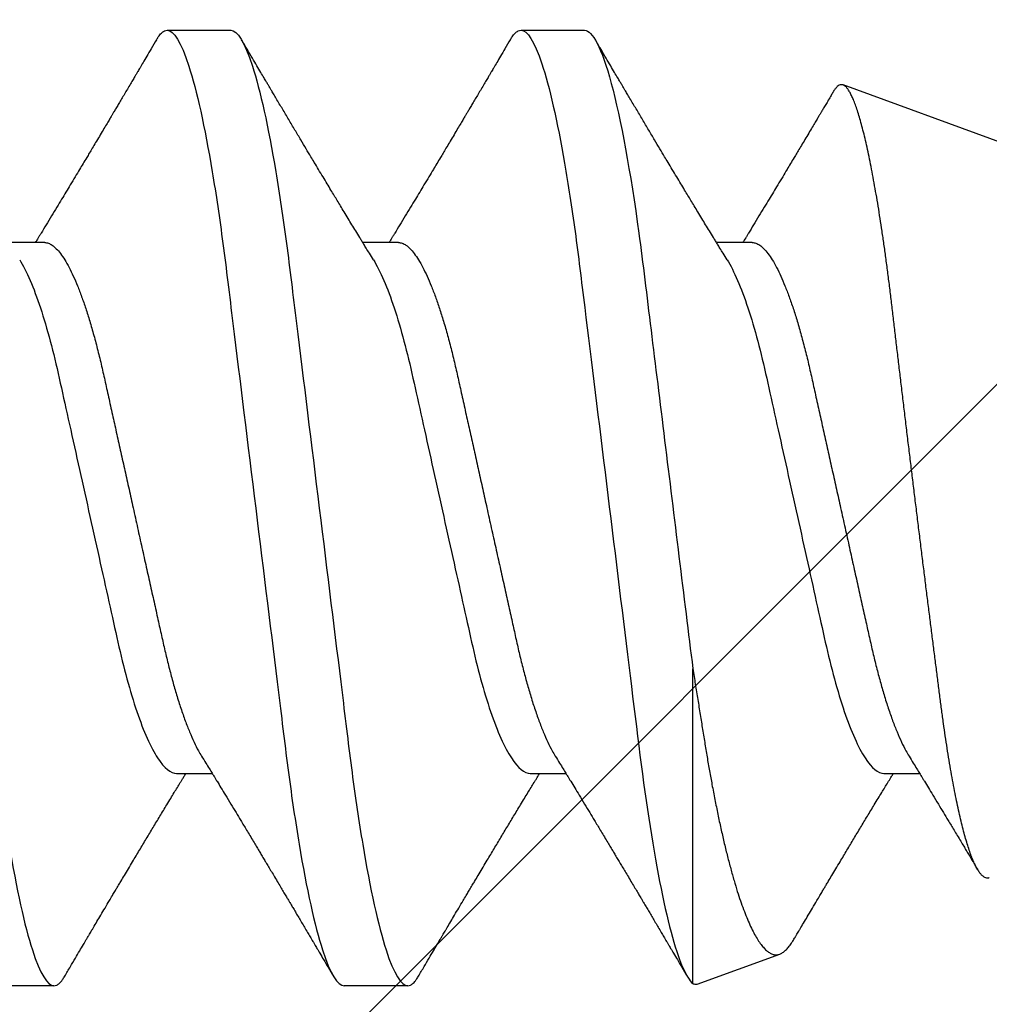
# Model space of a CAD drawing. Units: inches. Extents: x 104.6 to 128.2, y 3.5 to 17.1.
# Drawn here: x 120.8 to 121, y 13.9 to 14.1 of the extents above; entities that cross this region are included whole.
import ezdxf
from ezdxf import colors
from ezdxf.entities.mleader import LeaderData, LeaderLine
from ezdxf.math import Vec2, Vec3

# ---------------------------------------------------------------- set-up
doc = ezdxf.new("R2010")
doc.units = ezdxf.units.IN
doc.header["$MEASUREMENT"] = 0
doc.linetypes.add('SLD-Solid', pattern=[0])
for name, color, linetype in [('ANCHOR', 3, 'Continuous'), ('DIM', 6, 'Continuous'), ('Hatch', 8, 'Continuous')]:
    doc.layers.add(name, color=color, linetype=linetype)
doc.styles.add('ARIAL', font='arial.ttf', dxfattribs={"height": 0.1})

msp = doc.modelspace()

# ---------------------------------------------------------------- linework, layer by layer
at = {"layer": 'ANCHOR', "linetype": 'SLD-Solid', "lineweight": 25}
for p, q in [((120.83601, 14.12028), (120.84799, 14.12028)), ((120.90268, 14.12028), (120.91465, 14.12028)), ((120.99363, 14.09896), (120.96339, 14.10996)), ((120.81291, 14.08028), (120.80619, 14.08028)), ((120.87958, 14.08028), (120.87286, 14.08028)), ((120.94625, 14.08028), (120.93952, 14.08028)), ((120.93506, 13.94069), (120.93506, 14.00001)), ((120.83775, 13.98028), (120.84447, 13.98028)), ((120.90442, 13.98028), (120.91114, 13.98028)), ((120.97108, 13.98028), (120.97781, 13.98028)), ((120.93585, 13.94056), (120.95143, 13.94624)), ((120.81465, 13.94028), (120.80268, 13.94028)), ((120.88132, 13.94028), (120.86934, 13.94028))]:
    msp.add_line(p, q, dxfattribs=at)
for points, knots in [([(120.78132, 14.12028), (120.78252, 14.12028), (120.78393, 14.11809), (120.78686, 14.10896), (120.78839, 14.10204), (120.79051, 14.08942), (120.79118, 14.08485), (120.79245, 14.07534), (120.79304, 14.07039), (120.79502, 14.05436), (120.7965, 14.04233), (120.79948, 14.01822), (120.80096, 14.0062), (120.80294, 13.99016), (120.80353, 13.98522), (120.80479, 13.9757), (120.80547, 13.97114), (120.80759, 13.95851), (120.80911, 13.95159), (120.81205, 13.94247), (120.81345, 13.94028), (120.81465, 13.94028)], [0, 0, 0, 0, 0.125, 0.125, 0.25, 0.25, 0.3125, 0.3125, 0.375, 0.375, 0.5, 0.5, 0.625, 0.625, 0.6875, 0.6875, 0.75, 0.75, 0.875, 0.875, 1, 1, 1, 1]), ([(120.83398, 14.11845), (120.8341, 14.11864), (120.83441, 14.11918), (120.8349, 14.11975), (120.83547, 14.1202), (120.83583, 14.12025), (120.83601, 14.12028)], [0, 0, 0, 0, 0.158832, 0.442765, 0.723281, 1, 1, 1, 1]), ([(120.83601, 14.12028), (120.83721, 14.12028), (120.83861, 14.11809), (120.84155, 14.10896), (120.84308, 14.10204), (120.84519, 14.08942), (120.84587, 14.08485), (120.84713, 14.07534), (120.84772, 14.07039), (120.8497, 14.05436), (120.85119, 14.04233), (120.85416, 14.01822), (120.85565, 14.0062), (120.85763, 13.99016), (120.85822, 13.98522), (120.85948, 13.9757), (120.86016, 13.97114), (120.86227, 13.95851), (120.8638, 13.95159), (120.86674, 13.94247), (120.86814, 13.94028), (120.86934, 13.94028)], [0, 0, 0, 0, 0.125, 0.125, 0.25, 0.25, 0.3125, 0.3125, 0.375, 0.375, 0.5, 0.5, 0.625, 0.625, 0.6875, 0.6875, 0.75, 0.75, 0.875, 0.875, 1, 1, 1, 1]), ([(120.84799, 14.12028), (120.84919, 14.12028), (120.85059, 14.11809), (120.85353, 14.10896), (120.85506, 14.10204), (120.85717, 14.08942), (120.85785, 14.08485), (120.85911, 14.07534), (120.8597, 14.07039), (120.86168, 14.05436), (120.86317, 14.04233), (120.86614, 14.01822), (120.86763, 14.0062), (120.86961, 13.99016), (120.8702, 13.98522), (120.87146, 13.9757), (120.87214, 13.97114), (120.87425, 13.95851), (120.87578, 13.95159), (120.87872, 13.94247), (120.88012, 13.94028), (120.88132, 13.94028)], [0, 0, 0, 0, 0.125, 0.125, 0.25, 0.25, 0.3125, 0.3125, 0.375, 0.375, 0.5, 0.5, 0.625, 0.625, 0.6875, 0.6875, 0.75, 0.75, 0.875, 0.875, 1, 1, 1, 1]), ([(120.90065, 14.11845), (120.90076, 14.11864), (120.90107, 14.11918), (120.90157, 14.11975), (120.90214, 14.1202), (120.9025, 14.12025), (120.90268, 14.12028)], [0, 0, 0, 0, 0.158832, 0.442765, 0.723281, 1, 1, 1, 1]), ([(120.90268, 14.12028), (120.90384, 14.12028), (120.90519, 14.11823), (120.90803, 14.10967), (120.90951, 14.10318), (120.91158, 14.09122), (120.91224, 14.08689), (120.91349, 14.0778), (120.91405, 14.07311), (120.91593, 14.05795), (120.91734, 14.04651), (120.92021, 14.02321), (120.92167, 14.0114), (120.92432, 13.98996), (120.92542, 13.9805), (120.92806, 13.96325), (120.92951, 13.95577), (120.93239, 13.94502), (120.93381, 13.94176), (120.93506, 13.94069)], [0, 0, 0, 0, 0.125, 0.125, 0.25, 0.25, 0.3125, 0.3125, 0.375, 0.375, 0.5, 0.5, 0.625, 0.625, 0.75, 0.75, 0.875, 0.875, 1, 1, 1, 1]), ([(120.91465, 14.12028), (120.91612, 14.12028), (120.91788, 14.11698), (120.92149, 14.10355), (120.92332, 14.09349), (120.92567, 14.07634), (120.92637, 14.07035), (120.92799, 14.05724), (120.92886, 14.05022), (120.93153, 14.02857), (120.9334, 14.01341), (120.93506, 14.00001)], [0, 0, 0, 0, 0.25, 0.25, 0.5, 0.5, 0.625, 0.625, 0.75, 0.75, 1, 1, 1, 1]), ([(120.83399, 14.11848), (120.83365, 14.11792), (120.83304, 14.11688), (120.83219, 14.11544), (120.83149, 14.11425), (120.83093, 14.1133), (120.83052, 14.11261), (120.83019, 14.11206), (120.82986, 14.11149), (120.82943, 14.11077), (120.82892, 14.1099), (120.82836, 14.10896), (120.8278, 14.10802), (120.82728, 14.10712), (120.82679, 14.1063), (120.82636, 14.10558), (120.826, 14.10497), (120.8257, 14.10447), (120.82539, 14.10394), (120.825, 14.10329), (120.8245, 14.10244), (120.82389, 14.10142), (120.82321, 14.10029), (120.82253, 14.09915), (120.8219, 14.09809), (120.82134, 14.09715), (120.82076, 14.09618), (120.82015, 14.09517), (120.81943, 14.09396), (120.81862, 14.09262), (120.81777, 14.09119), (120.81691, 14.08978), (120.81607, 14.08838), (120.81516, 14.08688), (120.81418, 14.08527), (120.8132, 14.08364), (120.81245, 14.08242), (120.81196, 14.08161), (120.81168, 14.08116), (120.81141, 14.08072), (120.81123, 14.08043), (120.81114, 14.08028)], [0, 0, 0, 0, 0.044062, 0.08161, 0.112654, 0.1372, 0.155257, 0.166827, 0.180691, 0.199518, 0.223294, 0.248758, 0.273349, 0.297069, 0.31864, 0.337979, 0.353746, 0.365945, 0.377625, 0.395044, 0.417112, 0.443825, 0.475085, 0.505974, 0.533672, 0.558183, 0.579511, 0.609761, 0.637896, 0.67438, 0.715027, 0.750006, 0.785775, 0.824884, 0.86838, 0.912779, 0.952874, 0.965164, 0.976791, 0.988187, 1, 1, 1, 1]), ([(120.87486, 14.07702), (120.87461, 14.07743), (120.87415, 14.07817), (120.87355, 14.07915), (120.87307, 14.07992), (120.87267, 14.08058), (120.87216, 14.08142), (120.87153, 14.08244), (120.8708, 14.08364), (120.87008, 14.08483), (120.86936, 14.08601), (120.86868, 14.08714), (120.86805, 14.08817), (120.86745, 14.08917), (120.86682, 14.09022), (120.86611, 14.09139), (120.86534, 14.09268), (120.86453, 14.09402), (120.86377, 14.09529), (120.86299, 14.09659), (120.86215, 14.098), (120.86115, 14.09967), (120.86006, 14.1015), (120.8589, 14.10345), (120.85792, 14.1051), (120.85713, 14.10643), (120.85656, 14.10739), (120.85606, 14.10825), (120.85564, 14.10894), (120.85533, 14.10947), (120.85504, 14.10997), (120.85468, 14.11058), (120.8542, 14.11139), (120.8536, 14.11241), (120.85287, 14.11363), (120.85203, 14.11506), (120.85106, 14.1167), (120.85037, 14.11787), (120.85001, 14.11848)], [0, 0, 0, 0, 0.030171, 0.05396, 0.071375, 0.086458, 0.101976, 0.13232, 0.160922, 0.189192, 0.21875, 0.246102, 0.271085, 0.293688, 0.318449, 0.347429, 0.378381, 0.411993, 0.444395, 0.470338, 0.506105, 0.545963, 0.591075, 0.638364, 0.686527, 0.710412, 0.734154, 0.755814, 0.772475, 0.784254, 0.793865, 0.808427, 0.827941, 0.852413, 0.881848, 0.916252, 0.955633, 1, 1, 1, 1]), ([(120.90065, 14.11848), (120.90032, 14.11792), (120.89971, 14.11688), (120.89886, 14.11544), (120.89815, 14.11425), (120.8976, 14.1133), (120.89719, 14.11261), (120.89686, 14.11206), (120.89653, 14.11149), (120.8961, 14.11077), (120.89559, 14.1099), (120.89503, 14.10896), (120.89447, 14.10802), (120.89394, 14.10712), (120.89345, 14.1063), (120.89302, 14.10558), (120.89267, 14.10497), (120.89237, 14.10447), (120.89205, 14.10394), (120.89166, 14.10329), (120.89116, 14.10244), (120.89055, 14.10142), (120.88988, 14.10029), (120.8892, 14.09915), (120.88856, 14.09809), (120.88801, 14.09715), (120.88743, 14.09618), (120.88682, 14.09517), (120.88609, 14.09396), (120.88529, 14.09262), (120.88443, 14.09119), (120.88358, 14.08978), (120.88274, 14.08838), (120.88183, 14.08688), (120.88085, 14.08527), (120.87986, 14.08364), (120.87912, 14.08242), (120.87862, 14.08161), (120.87835, 14.08116), (120.87808, 14.08072), (120.8779, 14.08043), (120.87781, 14.08028)], [0, 0, 0, 0, 0.044062, 0.08161, 0.112654, 0.1372, 0.155257, 0.166827, 0.180691, 0.199518, 0.223294, 0.248758, 0.273349, 0.297069, 0.31864, 0.337979, 0.353746, 0.365945, 0.377625, 0.395044, 0.417112, 0.443825, 0.475085, 0.505974, 0.533672, 0.558183, 0.579511, 0.609761, 0.637896, 0.67438, 0.715027, 0.750006, 0.785775, 0.824884, 0.86838, 0.912779, 0.952874, 0.965164, 0.976791, 0.988187, 1, 1, 1, 1]), ([(120.94153, 14.07702), (120.94127, 14.07743), (120.94082, 14.07817), (120.94021, 14.07915), (120.93974, 14.07992), (120.93934, 14.08058), (120.93882, 14.08142), (120.9382, 14.08244), (120.93747, 14.08364), (120.93674, 14.08483), (120.93603, 14.08601), (120.93535, 14.08714), (120.93472, 14.08817), (120.93412, 14.08917), (120.93348, 14.09022), (120.93278, 14.09139), (120.932, 14.09268), (120.9312, 14.09402), (120.93044, 14.09529), (120.92966, 14.09659), (120.92882, 14.098), (120.92782, 14.09967), (120.92673, 14.1015), (120.92557, 14.10345), (120.92459, 14.1051), (120.9238, 14.10643), (120.92323, 14.10739), (120.92272, 14.10825), (120.92231, 14.10894), (120.922, 14.10947), (120.9217, 14.10997), (120.92134, 14.11058), (120.92086, 14.11139), (120.92026, 14.11241), (120.91954, 14.11363), (120.91869, 14.11506), (120.91773, 14.1167), (120.91704, 14.11787), (120.91668, 14.11848)], [0, 0, 0, 0, 0.030171, 0.05396, 0.071375, 0.086458, 0.101976, 0.13232, 0.160922, 0.189192, 0.21875, 0.246102, 0.271085, 0.293688, 0.318449, 0.347429, 0.378381, 0.411993, 0.444395, 0.470338, 0.506105, 0.545963, 0.591075, 0.638364, 0.686527, 0.710412, 0.734154, 0.755814, 0.772475, 0.784254, 0.793865, 0.808427, 0.827941, 0.852413, 0.881848, 0.916252, 0.955633, 1, 1, 1, 1]), ([(120.96149, 14.10861), (120.96137, 14.10841), (120.96107, 14.1079), (120.96061, 14.10712), (120.96012, 14.1063), (120.95969, 14.10558), (120.95933, 14.10497), (120.95903, 14.10447), (120.95872, 14.10394), (120.95833, 14.10329), (120.95783, 14.10244), (120.95722, 14.10142), (120.95655, 14.10029), (120.95586, 14.09915), (120.95523, 14.09809), (120.95467, 14.09715), (120.95409, 14.09618), (120.95348, 14.09517), (120.95276, 14.09396), (120.95196, 14.09262), (120.9511, 14.09119), (120.95025, 14.08978), (120.9494, 14.08838), (120.9485, 14.08688), (120.94752, 14.08527), (120.94653, 14.08364), (120.94578, 14.08242), (120.94529, 14.08161), (120.94502, 14.08116), (120.94475, 14.08072), (120.94457, 14.08043), (120.94447, 14.08028)], [0, 0, 0, 0, 0.0211257, 0.0530795, 0.0821377, 0.108189, 0.1294293, 0.1458631, 0.1615973, 0.1850614, 0.2147902, 0.2507747, 0.2928853, 0.3344966, 0.371808, 0.4048263, 0.4335582, 0.4743082, 0.5122083, 0.5613564, 0.6161117, 0.6632328, 0.7114171, 0.7641012, 0.8226947, 0.8825039, 0.9365161, 0.9530717, 0.9687356, 0.9840868, 1, 1, 1, 1]), ([(120.99093, 13.96063), (120.99088, 13.96061), (120.99073, 13.96054), (120.99045, 13.96055), (120.99011, 13.96065), (120.98976, 13.96088), (120.9894, 13.96122), (120.98904, 13.96169), (120.98867, 13.96228), (120.9883, 13.96298), (120.98792, 13.9638), (120.98754, 13.96475), (120.98716, 13.96582), (120.98677, 13.96702), (120.98638, 13.96833), (120.986, 13.96976), (120.98561, 13.97129), (120.98523, 13.97292), (120.98486, 13.97465), (120.98448, 13.97651), (120.9841, 13.97847), (120.98372, 13.98056), (120.98335, 13.98275), (120.98299, 13.98501), (120.98264, 13.98732), (120.9823, 13.98969), (120.98196, 13.99214), (120.98163, 13.99469), (120.9813, 13.99731), (120.98095, 14.00002), (120.9806, 14.0028), (120.98024, 14.00562), (120.97988, 14.00847), (120.97951, 14.01137), (120.97914, 14.01431), (120.97877, 14.0173), (120.97839, 14.02035), (120.978, 14.02344), (120.97762, 14.02656), (120.97723, 14.02969), (120.97685, 14.03282), (120.97647, 14.03594), (120.97609, 14.03906), (120.9757, 14.0422), (120.97532, 14.04536), (120.97494, 14.04852), (120.97457, 14.05166), (120.9742, 14.05474), (120.97384, 14.05774), (120.97349, 14.06067), (120.97315, 14.06357), (120.97281, 14.06643), (120.97247, 14.06926), (120.97214, 14.07205), (120.97179, 14.07478), (120.97144, 14.07743), (120.97108, 14.07998), (120.97072, 14.08244), (120.97036, 14.08483), (120.96999, 14.08714), (120.96961, 14.08938), (120.96923, 14.09154), (120.96885, 14.0936), (120.96847, 14.09555), (120.96808, 14.09738), (120.9677, 14.0991), (120.96732, 14.10071), (120.96693, 14.10221), (120.96655, 14.1036), (120.96616, 14.10487), (120.96578, 14.106), (120.96541, 14.10699), (120.96504, 14.10784), (120.96469, 14.10854), (120.96434, 14.10911), (120.96399, 14.10955), (120.96365, 14.10985), (120.96331, 14.11001), (120.96297, 14.11003), (120.96263, 14.10992), (120.96228, 14.10967), (120.96193, 14.10927), (120.96166, 14.10892), (120.96152, 14.10865), (120.96149, 14.1086)], [0, 0, 0, 0, 0.005067, 0.016369, 0.027902, 0.039435, 0.051044, 0.062654, 0.074235, 0.085817, 0.097476, 0.109136, 0.12104, 0.132944, 0.144932, 0.156921, 0.168701, 0.180481, 0.192344, 0.204206, 0.216327, 0.228447, 0.240658, 0.252868, 0.264635, 0.276403, 0.288253, 0.300103, 0.312199, 0.324296, 0.336474, 0.348652, 0.360694, 0.372737, 0.384859, 0.396981, 0.409356, 0.42173, 0.43419, 0.446651, 0.458965, 0.471279, 0.483678, 0.496078, 0.508747, 0.521416, 0.534179, 0.546941, 0.55925, 0.571559, 0.583953, 0.596348, 0.609007, 0.621666, 0.634412, 0.647158, 0.659664, 0.67217, 0.684758, 0.697347, 0.710194, 0.723041, 0.735977, 0.748913, 0.761761, 0.774608, 0.787544, 0.800481, 0.813698, 0.826916, 0.840231, 0.853545, 0.866395, 0.879244, 0.892182, 0.905121, 0.91834, 0.931559, 0.944872, 0.958184, 0.971156, 0.984128, 0.997185, 1, 1, 1, 1]), ([(120.81291, 14.08028), (120.81314, 14.08025), (120.81361, 14.0802), (120.81434, 14.07981), (120.8151, 14.07916), (120.81589, 14.07824), (120.8167, 14.07706), (120.8175, 14.07563), (120.8183, 14.07398), (120.81909, 14.07215), (120.81987, 14.07012), (120.82064, 14.0679), (120.82141, 14.06546), (120.82217, 14.06282), (120.82292, 14.05998), (120.82364, 14.05704), (120.82432, 14.05397), (120.82503, 14.05077), (120.82576, 14.04749), (120.8265, 14.04415), (120.82725, 14.04077), (120.82802, 14.03731), (120.8288, 14.03381), (120.8296, 14.03021), (120.83041, 14.02653), (120.83124, 14.02282), (120.83205, 14.01916), (120.83284, 14.0156), (120.83361, 14.01216), (120.83433, 14.00892), (120.835, 14.00588), (120.83565, 14.00301), (120.83633, 14.00025), (120.83703, 13.99758), (120.83778, 13.99499), (120.83857, 13.99251), (120.83939, 13.99017), (120.84022, 13.98804), (120.84105, 13.98616), (120.8418, 13.98465), (120.84227, 13.98388), (120.84247, 13.98356)], [0, 0, 0, 0, 0.025337, 0.051128, 0.077311, 0.10382, 0.130583, 0.157521, 0.183008, 0.20851, 0.233957, 0.259281, 0.284414, 0.310793, 0.336815, 0.362419, 0.387638, 0.413177, 0.439143, 0.463962, 0.489047, 0.514336, 0.539763, 0.565259, 0.592298, 0.619255, 0.646047, 0.672597, 0.698831, 0.724682, 0.748649, 0.772454, 0.796656, 0.821223, 0.846104, 0.872767, 0.899639, 0.926641, 0.95369, 0.980704, 1, 1, 1, 1]), ([(120.87958, 14.08028), (120.87981, 14.08025), (120.88027, 14.0802), (120.881, 14.07981), (120.88177, 14.07916), (120.88255, 14.07824), (120.88336, 14.07706), (120.88417, 14.07563), (120.88497, 14.07398), (120.88576, 14.07215), (120.88654, 14.07012), (120.88731, 14.0679), (120.88808, 14.06546), (120.88884, 14.06282), (120.88959, 14.05998), (120.8903, 14.05704), (120.89098, 14.05397), (120.89169, 14.05077), (120.89242, 14.04749), (120.89317, 14.04415), (120.89392, 14.04077), (120.89468, 14.03731), (120.89546, 14.03381), (120.89626, 14.03021), (120.89708, 14.02653), (120.89791, 14.02282), (120.89872, 14.01916), (120.89951, 14.0156), (120.90027, 14.01216), (120.901, 14.00892), (120.90167, 14.00588), (120.90231, 14.00301), (120.90299, 14.00025), (120.9037, 13.99758), (120.90445, 13.99499), (120.90524, 13.99251), (120.90605, 13.99017), (120.90688, 13.98804), (120.90772, 13.98616), (120.90847, 13.98465), (120.90894, 13.98388), (120.90914, 13.98356)], [0, 0, 0, 0, 0.025337, 0.051128, 0.077311, 0.10382, 0.130583, 0.157521, 0.183008, 0.20851, 0.233957, 0.259281, 0.284414, 0.310793, 0.336815, 0.362419, 0.387638, 0.413177, 0.439143, 0.463962, 0.489047, 0.514336, 0.539763, 0.565259, 0.592298, 0.619255, 0.646047, 0.672597, 0.698831, 0.724682, 0.748649, 0.772454, 0.796656, 0.821223, 0.846104, 0.872767, 0.899639, 0.926641, 0.95369, 0.980704, 1, 1, 1, 1]), ([(120.94625, 14.08028), (120.94648, 14.08025), (120.94694, 14.0802), (120.94767, 14.07981), (120.94843, 14.07916), (120.94922, 14.07824), (120.95003, 14.07706), (120.95084, 14.07563), (120.95164, 14.07398), (120.95242, 14.07215), (120.9532, 14.07012), (120.95397, 14.0679), (120.95474, 14.06546), (120.95551, 14.06282), (120.95625, 14.05998), (120.95697, 14.05704), (120.95765, 14.05397), (120.95836, 14.05077), (120.95909, 14.04749), (120.95983, 14.04415), (120.96058, 14.04077), (120.96135, 14.03731), (120.96213, 14.03381), (120.96293, 14.03021), (120.96375, 14.02653), (120.96457, 14.02282), (120.96538, 14.01916), (120.96618, 14.0156), (120.96694, 14.01216), (120.96766, 14.00892), (120.96834, 14.00588), (120.96898, 14.00301), (120.96966, 14.00025), (120.97037, 13.99758), (120.97112, 13.99499), (120.9719, 13.99251), (120.97272, 13.99017), (120.97355, 13.98804), (120.97438, 13.98616), (120.97514, 13.98465), (120.97561, 13.98388), (120.9758, 13.98356)], [0, 0, 0, 0, 0.025337, 0.051128, 0.077311, 0.10382, 0.130583, 0.157521, 0.183008, 0.20851, 0.233957, 0.259281, 0.284414, 0.310793, 0.336815, 0.362419, 0.387638, 0.413177, 0.439143, 0.463962, 0.489047, 0.514336, 0.539763, 0.565259, 0.592298, 0.619255, 0.646047, 0.672597, 0.698831, 0.724682, 0.748649, 0.772454, 0.796656, 0.821223, 0.846104, 0.872767, 0.899639, 0.926641, 0.95369, 0.980704, 1, 1, 1, 1]), ([(120.8082, 14.07702), (120.80949, 14.07493), (120.81083, 14.07181), (120.81339, 14.0641), (120.81457, 14.05956), (120.81672, 14.0499), (120.81795, 14.04439), (120.82052, 14.0328), (120.82187, 14.02674), (120.82443, 14.01522), (120.82563, 14.00978), (120.82777, 14.00023), (120.82899, 13.99572), (120.83156, 13.98818), (120.8329, 13.98517), (120.83547, 13.98122), (120.83669, 13.98028), (120.83775, 13.98028)], [0, 0, 0, 0, 0.125, 0.125, 0.25, 0.25, 0.375, 0.375, 0.5, 0.5, 0.625, 0.625, 0.75, 0.75, 0.875, 0.875, 1, 1, 1, 1]), ([(120.87486, 14.07702), (120.87615, 14.07493), (120.8775, 14.07181), (120.88005, 14.0641), (120.88124, 14.05956), (120.88339, 14.0499), (120.88461, 14.04439), (120.88719, 14.0328), (120.88853, 14.02674), (120.8911, 14.01522), (120.8923, 14.00978), (120.89443, 14.00023), (120.89565, 13.99572), (120.89822, 13.98818), (120.89957, 13.98517), (120.90214, 13.98122), (120.90335, 13.98028), (120.90442, 13.98028)], [0, 0, 0, 0, 0.125, 0.125, 0.25, 0.25, 0.375, 0.375, 0.5, 0.5, 0.625, 0.625, 0.75, 0.75, 0.875, 0.875, 1, 1, 1, 1]), ([(120.94153, 14.07702), (120.94282, 14.07493), (120.94416, 14.07181), (120.94672, 14.0641), (120.94791, 14.05956), (120.95005, 14.0499), (120.95128, 14.04439), (120.95386, 14.0328), (120.9552, 14.02674), (120.95776, 14.01522), (120.95896, 14.00978), (120.9611, 14.00023), (120.96232, 13.99572), (120.96489, 13.98818), (120.96624, 13.98517), (120.9688, 13.98122), (120.97002, 13.98028), (120.97108, 13.98028)], [0, 0, 0, 0, 0.125, 0.125, 0.25, 0.25, 0.375, 0.375, 0.5, 0.5, 0.625, 0.625, 0.75, 0.75, 0.875, 0.875, 1, 1, 1, 1]), ([(120.93506, 14.00001), (120.93521, 13.99903), (120.93553, 13.99707), (120.93599, 13.99419), (120.93645, 13.99135), (120.9369, 13.98854), (120.93735, 13.98578), (120.93779, 13.98306), (120.93826, 13.98041), (120.93875, 13.97771), (120.93928, 13.97498), (120.93984, 13.97223), (120.94041, 13.96959), (120.941, 13.96704), (120.94159, 13.96461), (120.94221, 13.96228), (120.94282, 13.96009), (120.94343, 13.95809), (120.94403, 13.95628), (120.94462, 13.95464), (120.94521, 13.95313), (120.94581, 13.95175), (120.94641, 13.95051), (120.94701, 13.94941), (120.94761, 13.94846), (120.9482, 13.94768), (120.94878, 13.94705), (120.94935, 13.94659), (120.94991, 13.94627), (120.95047, 13.94611), (120.95102, 13.94611), (120.95156, 13.94626), (120.95212, 13.94659), (120.95268, 13.94708), (120.95324, 13.94773), (120.95375, 13.94843), (120.95409, 13.94899), (120.95423, 13.94923)], [0, 0, 0, 0, 0.025493, 0.050986, 0.076602, 0.102217, 0.128224, 0.15423, 0.180378, 0.206526, 0.236439, 0.266352, 0.296489, 0.326625, 0.357466, 0.388308, 0.419393, 0.450477, 0.479396, 0.508314, 0.537433, 0.566551, 0.596299, 0.626046, 0.656012, 0.685977, 0.714974, 0.743971, 0.773171, 0.80237, 0.832218, 0.862065, 0.892148, 0.92223, 0.95067, 0.979111, 1, 1, 1, 1]), ([(120.84247, 13.98354), (120.84274, 13.9831), (120.84323, 13.9823), (120.84389, 13.98122), (120.8444, 13.98039), (120.84479, 13.97977), (120.8451, 13.97926), (120.84554, 13.97854), (120.84616, 13.97752), (120.84703, 13.97609), (120.84798, 13.97453), (120.84894, 13.97294), (120.84974, 13.97162), (120.8504, 13.97052), (120.85097, 13.96957), (120.85158, 13.96857), (120.85219, 13.96755), (120.85275, 13.96662), (120.85323, 13.96581), (120.85369, 13.96505), (120.85414, 13.9643), (120.85461, 13.9635), (120.8551, 13.96268), (120.85565, 13.96176), (120.85626, 13.96075), (120.85688, 13.95971), (120.85747, 13.95872), (120.85799, 13.95783), (120.85844, 13.95708), (120.85881, 13.95646), (120.85914, 13.9559), (120.85949, 13.95531), (120.85992, 13.95459), (120.8604, 13.95378), (120.86092, 13.9529), (120.86146, 13.95199), (120.86201, 13.95106), (120.86254, 13.95016), (120.86298, 13.94942), (120.86331, 13.94887), (120.86356, 13.94844), (120.86386, 13.94794), (120.86427, 13.94725), (120.86482, 13.94631), (120.86552, 13.94512), (120.86637, 13.94368), (120.86699, 13.94263), (120.86732, 13.94207)], [0, 0, 0, 0, 0.032021, 0.058163, 0.078399, 0.09271, 0.103617, 0.115155, 0.145002, 0.177944, 0.219189, 0.257895, 0.29325, 0.315269, 0.337296, 0.362137, 0.388145, 0.410745, 0.429692, 0.446224, 0.46638, 0.483822, 0.503611, 0.525751, 0.550244, 0.576713, 0.600936, 0.621736, 0.640657, 0.655425, 0.666711, 0.680538, 0.698333, 0.718417, 0.739544, 0.761441, 0.784112, 0.806927, 0.826009, 0.837434, 0.846384, 0.857038, 0.873664, 0.896267, 0.924852, 0.959427, 1, 1, 1, 1]), ([(120.90913, 13.98354), (120.90941, 13.9831), (120.9099, 13.9823), (120.91056, 13.98122), (120.91107, 13.98039), (120.91145, 13.97977), (120.91176, 13.97926), (120.9122, 13.97854), (120.91283, 13.97752), (120.9137, 13.97609), (120.91464, 13.97453), (120.9156, 13.97294), (120.91641, 13.97162), (120.91707, 13.97052), (120.91764, 13.96957), (120.91824, 13.96857), (120.91885, 13.96755), (120.91941, 13.96662), (120.9199, 13.96581), (120.92036, 13.96505), (120.9208, 13.9643), (120.92128, 13.9635), (120.92177, 13.96268), (120.92232, 13.96176), (120.92292, 13.96075), (120.92354, 13.95971), (120.92413, 13.95872), (120.92466, 13.95783), (120.92511, 13.95708), (120.92548, 13.95646), (120.92581, 13.9559), (120.92616, 13.95531), (120.92658, 13.95459), (120.92707, 13.95378), (120.92759, 13.9529), (120.92813, 13.95199), (120.92868, 13.95106), (120.92921, 13.95016), (120.92965, 13.94942), (120.92997, 13.94887), (120.93023, 13.94844), (120.93052, 13.94794), (120.93093, 13.94725), (120.93149, 13.94631), (120.93219, 13.94512), (120.93304, 13.94368), (120.93365, 13.94263), (120.93399, 13.94207)], [0, 0, 0, 0, 0.032021, 0.058163, 0.078399, 0.09271, 0.103617, 0.115155, 0.145002, 0.177944, 0.219189, 0.257895, 0.29325, 0.315269, 0.337296, 0.362137, 0.388145, 0.410745, 0.429692, 0.446224, 0.46638, 0.483822, 0.503611, 0.525751, 0.550244, 0.576713, 0.600936, 0.621736, 0.640657, 0.655425, 0.666711, 0.680538, 0.698333, 0.718417, 0.739544, 0.761441, 0.784112, 0.806927, 0.826009, 0.837434, 0.846384, 0.857038, 0.873664, 0.896267, 0.924852, 0.959427, 1, 1, 1, 1]), ([(120.9758, 13.98354), (120.97607, 13.9831), (120.97656, 13.9823), (120.97723, 13.98122), (120.97774, 13.98039), (120.97812, 13.97977), (120.97843, 13.97926), (120.97887, 13.97854), (120.97949, 13.97752), (120.98036, 13.97609), (120.98131, 13.97453), (120.98227, 13.97294), (120.98307, 13.97162), (120.98373, 13.97052), (120.98431, 13.96957), (120.98491, 13.96857), (120.98552, 13.96755), (120.98608, 13.96662), (120.98656, 13.96581), (120.98702, 13.96505), (120.98747, 13.9643), (120.98795, 13.9635), (120.98837, 13.9628), (120.98864, 13.96234), (120.98875, 13.96215)], [0, 0, 0, 0, 0.0619219, 0.1124734, 0.1516054, 0.1792797, 0.2003728, 0.2226845, 0.2804005, 0.344103, 0.4238625, 0.4987108, 0.5670787, 0.6096583, 0.6522548, 0.7002921, 0.7505858, 0.7942883, 0.830927, 0.8628965, 0.9018734, 0.9356023, 0.9738703, 1, 1, 1, 1]), ([(120.81668, 13.94207), (120.81704, 13.94268), (120.81771, 13.94382), (120.81865, 13.94542), (120.81947, 13.9468), (120.82015, 13.94796), (120.82068, 13.94885), (120.82106, 13.9495), (120.82134, 13.94997), (120.82158, 13.95038), (120.82183, 13.9508), (120.82222, 13.95146), (120.82278, 13.9524), (120.82351, 13.95363), (120.82429, 13.95495), (120.82501, 13.95617), (120.82563, 13.95721), (120.8261, 13.95799), (120.82649, 13.95865), (120.82686, 13.95928), (120.82734, 13.96008), (120.82795, 13.9611), (120.82869, 13.96234), (120.82964, 13.96393), (120.83077, 13.96582), (120.83206, 13.96797), (120.83334, 13.97009), (120.83463, 13.97223), (120.83573, 13.97406), (120.83663, 13.97554), (120.83729, 13.97663), (120.8379, 13.97761), (120.83838, 13.9784), (120.83876, 13.97904), (120.83908, 13.97956), (120.83934, 13.97998), (120.83949, 13.98023), (120.83952, 13.98028)], [0, 0, 0, 0, 0.047581, 0.089345, 0.125302, 0.155461, 0.179828, 0.194914, 0.206431, 0.216399, 0.227308, 0.239166, 0.268664, 0.30084, 0.335538, 0.371658, 0.396575, 0.417076, 0.433166, 0.447946, 0.466429, 0.495941, 0.528662, 0.563644, 0.620802, 0.676604, 0.732569, 0.787934, 0.844613, 0.876566, 0.90495, 0.930288, 0.954469, 0.96723, 0.980227, 0.995937, 1, 1, 1, 1]), ([(120.88334, 13.94207), (120.8837, 13.94268), (120.88438, 13.94382), (120.88532, 13.94542), (120.88613, 13.9468), (120.88682, 13.94796), (120.88734, 13.94885), (120.88773, 13.9495), (120.888, 13.94997), (120.88825, 13.95038), (120.8885, 13.9508), (120.88889, 13.95146), (120.88945, 13.9524), (120.89017, 13.95363), (120.89095, 13.95495), (120.89168, 13.95617), (120.8923, 13.95721), (120.89276, 13.95799), (120.89315, 13.95865), (120.89353, 13.95928), (120.89401, 13.96008), (120.89462, 13.9611), (120.89536, 13.96234), (120.89631, 13.96393), (120.89744, 13.96582), (120.89873, 13.96797), (120.9, 13.97009), (120.90129, 13.97223), (120.9024, 13.97406), (120.9033, 13.97554), (120.90396, 13.97663), (120.90456, 13.97761), (120.90504, 13.9784), (120.90543, 13.97904), (120.90575, 13.97956), (120.906, 13.97998), (120.90616, 13.98023), (120.90619, 13.98028)], [0, 0, 0, 0, 0.047581, 0.089345, 0.125302, 0.155461, 0.179828, 0.194914, 0.206431, 0.216399, 0.227308, 0.239166, 0.268664, 0.30084, 0.335538, 0.371658, 0.396575, 0.417076, 0.433166, 0.447946, 0.466429, 0.495941, 0.528662, 0.563644, 0.620802, 0.676604, 0.732569, 0.787934, 0.844613, 0.876566, 0.90495, 0.930288, 0.954469, 0.96723, 0.980227, 0.995937, 1, 1, 1, 1]), ([(120.95423, 13.94922), (120.95429, 13.94933), (120.95445, 13.94958), (120.95467, 13.94997), (120.95492, 13.95038), (120.95516, 13.9508), (120.95556, 13.95146), (120.95611, 13.9524), (120.95684, 13.95363), (120.95762, 13.95495), (120.95835, 13.95617), (120.95896, 13.95721), (120.95943, 13.95799), (120.95982, 13.95865), (120.9602, 13.95928), (120.96067, 13.96008), (120.96129, 13.9611), (120.96202, 13.96234), (120.96298, 13.96393), (120.9641, 13.96582), (120.96539, 13.96797), (120.96667, 13.97009), (120.96796, 13.97223), (120.96907, 13.97406), (120.96997, 13.97554), (120.97063, 13.97663), (120.97123, 13.97761), (120.97171, 13.9784), (120.9721, 13.97904), (120.97242, 13.97956), (120.97267, 13.97998), (120.97282, 13.98023), (120.97286, 13.98028)], [0, 0, 0, 0, 0.010269, 0.024427, 0.036682, 0.050092, 0.06467, 0.100934, 0.140489, 0.183145, 0.227549, 0.258181, 0.283384, 0.303164, 0.321334, 0.344056, 0.380336, 0.420562, 0.463567, 0.533834, 0.602434, 0.671234, 0.739297, 0.808975, 0.848256, 0.88315, 0.9143, 0.944026, 0.959714, 0.975692, 0.995006, 1, 1, 1, 1]), ([(120.81465, 13.94028), (120.81483, 13.9403), (120.81517, 13.94035), (120.81571, 13.94075), (120.81621, 13.94131), (120.81654, 13.94187), (120.81668, 13.9421)], [0, 0, 0, 0, 0.264074, 0.531623, 0.802319, 1, 1, 1, 1]), ([(120.88132, 13.94028), (120.88149, 13.9403), (120.88184, 13.94035), (120.88237, 13.94075), (120.88288, 13.94131), (120.88321, 13.94187), (120.88335, 13.9421)], [0, 0, 0, 0, 0.264074, 0.531623, 0.802319, 1, 1, 1, 1]), ([(120.93584, 13.94057), (120.93577, 13.94055), (120.9356, 13.9405), (120.93534, 13.94053), (120.93515, 13.94064), (120.93506, 13.94069)], [0, 0, 0, 0, 0.29949, 0.649553, 1, 1, 1, 1])]:
    msp.add_open_spline(points, degree=3, knots=knots, dxfattribs=at)
at = {"layer": 'Hatch', "linetype": 'Continuous'}
msp.add_line((119.84662, 12.90786), (122.34662, 15.40786), dxfattribs=at)

# ---------------------------------------------------------------- leaders
at = {"layer": 'DIM'}
ml = msp.add_multileader_mtext('Standard', dxfattribs=at)
ml.set_content('{#10 x 1-1/2" SHEET METAL\\PROOFING SCREW (#32027)\\Pw/ SEALANT @ 1\'-0" O.C.}', style='ARIAL')
ml.set_leader_properties()
ml.build(insert=Vec2(0, 0))
ml.multileader.update_dxf_attribs({"dogleg_length": 0.36, "arrow_head_size": 0.2})
ctx = ml.context
ctx.base_point, ctx.char_height, ctx.arrow_head_size, ctx.landing_gap_size, ctx.plane_origin = Vec3(122.97784, 12.27584), 0.2, 0.2, 0.09, Vec3(120.22613, 9.7416)
notes = []
notes.append((ctx, [(0, (1, 1, 0), (122.61784, 12.27584), (1, 0), 0.36, [(0, [(120.02802, 13.96122)], 0, [])])]))
ctx.mtext.insert, ctx.mtext.width, ctx.mtext.flow_direction = Vec3(123.06784, 12.40524), 5.1099834, 5
for ctx, leaders in notes:
    for number, flags, end, landing, length, lines in leaders:
        leader = LeaderData()
        leader.index, (leader.has_last_leader_line, leader.has_dogleg_vector, leader.attachment_direction) = number, flags
        leader.last_leader_point, leader.dogleg_vector, leader.dogleg_length = Vec3(end), Vec3(landing), length
        for number, points, colour, breaks in lines:
            line = LeaderLine()
            line.index, line.vertices, line.color, line.breaks = number, Vec3.list(points), colors.encode_raw_color(colour), breaks
            leader.lines.append(line)
        ctx.leaders.append(leader)

doc.saveas('drawing.dxf')
